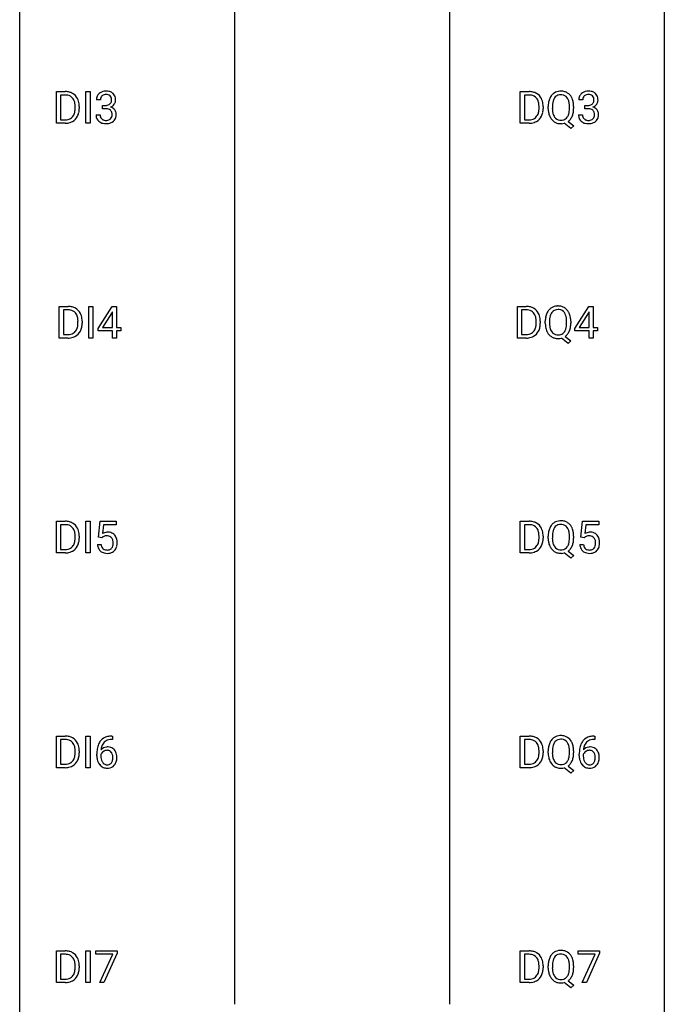
# Model space of a CAD drawing. Extents: x 3 to 27, y -3 to 140.
# Drawn here: x 3 to 27, y 67 to 104 of the extents above; entities that cross this region are included whole.
import ezdxf

# ---------------------------------------------------------------- set-up
doc = ezdxf.new("R2010")
doc.units = 0
doc.layers.add('DEFAULT_255_1_234', color=255, linetype='CONTINUOUS')
doc.layers.add('DEFAULT_255_2_778', color=255, linetype='CONTINUOUS')

msp = doc.modelspace()

# ---------------------------------------------------------------- linework, layer by layer
at = {"layer": 'DEFAULT_255_1_234'}
for p, q in [((4.134, 99.89), (4.134, 101.06)), ((4.134, 101.06), (4.464, 101.06)), ((4.468, 100.933), (4.288, 100.933)), ((4.288, 100.933), (4.288, 100.016)), ((5.223, 99.89), (5.223, 101.06)), ((5.223, 101.06), (5.378, 101.06)), ((5.378, 101.06), (5.378, 99.89)), ((21.27, 99.89), (21.27, 101.06)), ((21.27, 101.06), (21.6, 101.06)), ((21.604, 100.933), (21.424, 100.933)), ((21.424, 100.933), (21.424, 100.016)), ((4.827, 100.443), (4.827, 100.511)), ((4.979, 100.514), (4.979, 100.44)), ((5.758, 100.753), (5.61, 100.753)), ((5.837, 100.426), (5.837, 100.547)), ((5.837, 100.547), (5.949, 100.547)), ((5.949, 100.426), (5.837, 100.426)), ((21.963, 100.443), (21.963, 100.511)), ((22.116, 100.514), (22.116, 100.44)), ((22.301, 100.427), (22.301, 100.511)), ((22.455, 100.523), (22.455, 100.437)), ((23.088, 100.426), (23.088, 100.513)), ((23.242, 100.512), (23.242, 100.437)), ((23.578, 100.753), (23.43, 100.753)), ((23.657, 100.426), (23.657, 100.547)), ((23.657, 100.547), (23.769, 100.547)), ((23.769, 100.426), (23.657, 100.426)), ((5.599, 100.199), (5.749, 100.199)), ((23.419, 100.199), (23.569, 100.199)), ((4.457, 99.89), (4.134, 99.89)), ((4.288, 100.016), (4.45, 100.016)), ((5.378, 99.89), (5.223, 99.89)), ((21.594, 99.89), (21.27, 99.89)), ((21.424, 100.016), (21.586, 100.016)), ((23.141, 99.693), (22.894, 99.889)), ((23.037, 99.954), (23.246, 99.79)), ((23.246, 99.79), (23.141, 99.693)), ((4.239, 91.953), (4.239, 93.122)), ((4.239, 93.122), (4.569, 93.122)), ((4.573, 92.995), (4.394, 92.995)), ((4.394, 92.995), (4.394, 92.079)), ((5.329, 91.953), (5.329, 93.122)), ((5.329, 93.122), (5.483, 93.122)), ((5.483, 93.122), (5.483, 91.953)), ((5.672, 92.312), (6.196, 93.122)), ((6.187, 92.887), (5.841, 92.346)), ((6.205, 92.919), (6.187, 92.887)), ((6.196, 93.122), (6.354, 93.122)), ((6.205, 92.346), (6.205, 92.919)), ((6.354, 93.122), (6.354, 92.346)), ((21.164, 91.953), (21.164, 93.122)), ((21.164, 93.122), (21.494, 93.122)), ((21.498, 92.995), (21.318, 92.995)), ((21.318, 92.995), (21.318, 92.079)), ((23.28, 92.312), (23.804, 93.122)), ((23.795, 92.887), (23.449, 92.346)), ((23.813, 92.919), (23.795, 92.887)), ((23.804, 93.122), (23.962, 93.122)), ((23.813, 92.346), (23.813, 92.919)), ((23.962, 93.122), (23.962, 92.346)), ((4.932, 92.505), (4.932, 92.574)), ((5.085, 92.577), (5.085, 92.502)), ((21.857, 92.505), (21.857, 92.574)), ((22.01, 92.577), (22.01, 92.502)), ((22.195, 92.489), (22.195, 92.574)), ((22.349, 92.586), (22.349, 92.5)), ((22.982, 92.489), (22.982, 92.575)), ((23.136, 92.575), (23.136, 92.5)), ((4.394, 92.079), (4.556, 92.079)), ((5.672, 92.224), (5.672, 92.312)), ((6.205, 92.224), (5.672, 92.224)), ((5.841, 92.346), (6.205, 92.346)), ((6.205, 91.953), (6.205, 92.224)), ((6.354, 92.346), (6.516, 92.346)), ((6.516, 92.224), (6.354, 92.224)), ((6.354, 92.224), (6.354, 91.953)), ((6.516, 92.346), (6.516, 92.224)), ((21.318, 92.079), (21.481, 92.079)), ((23.28, 92.224), (23.28, 92.312)), ((23.813, 92.224), (23.28, 92.224)), ((23.449, 92.346), (23.813, 92.346)), ((23.813, 91.953), (23.813, 92.224)), ((23.962, 92.346), (24.125, 92.346)), ((24.125, 92.224), (23.962, 92.224)), ((23.962, 92.224), (23.962, 91.953)), ((24.125, 92.346), (24.125, 92.224)), ((4.563, 91.953), (4.239, 91.953)), ((5.483, 91.953), (5.329, 91.953)), ((6.354, 91.953), (6.205, 91.953)), ((21.488, 91.953), (21.164, 91.953)), ((23.035, 91.755), (22.788, 91.951)), ((22.931, 92.016), (23.14, 91.853)), ((23.14, 91.853), (23.035, 91.755)), ((23.962, 91.953), (23.813, 91.953)), ((4.134, 84.015), (4.134, 85.185)), ((4.134, 85.185), (4.464, 85.185)), ((5.223, 84.015), (5.223, 85.185)), ((5.223, 85.185), (5.378, 85.185)), ((5.378, 85.185), (5.378, 84.015)), ((5.689, 84.602), (5.749, 85.185)), ((5.749, 85.185), (6.348, 85.185)), ((6.348, 85.185), (6.348, 85.047)), ((21.27, 84.015), (21.27, 85.185)), ((21.27, 85.185), (21.6, 85.185)), ((23.509, 84.602), (23.569, 85.185)), ((23.569, 85.185), (24.168, 85.185)), ((24.168, 85.185), (24.168, 85.047)), ((4.468, 85.058), (4.288, 85.058)), ((4.288, 85.058), (4.288, 84.141)), ((5.875, 85.047), (5.839, 84.729)), ((6.348, 85.047), (5.875, 85.047)), ((21.604, 85.058), (21.424, 85.058)), ((21.424, 85.058), (21.424, 84.141)), ((23.695, 85.047), (23.659, 84.729)), ((24.168, 85.047), (23.695, 85.047)), ((4.827, 84.568), (4.827, 84.636)), ((4.979, 84.639), (4.979, 84.565)), ((5.808, 84.571), (5.689, 84.602)), ((5.848, 84.603), (5.808, 84.571)), ((21.963, 84.568), (21.963, 84.636)), ((22.116, 84.639), (22.116, 84.565)), ((22.301, 84.552), (22.301, 84.636)), ((22.455, 84.648), (22.455, 84.562)), ((23.088, 84.551), (23.088, 84.638)), ((23.242, 84.637), (23.242, 84.562)), ((23.628, 84.571), (23.509, 84.602)), ((23.668, 84.603), (23.628, 84.571)), ((4.288, 84.141), (4.45, 84.141)), ((5.648, 84.323), (5.788, 84.323)), ((21.424, 84.141), (21.586, 84.141)), ((23.037, 84.079), (23.246, 83.915)), ((23.468, 84.323), (23.608, 84.323)), ((4.457, 84.015), (4.134, 84.015)), ((5.378, 84.015), (5.223, 84.015)), ((21.594, 84.015), (21.27, 84.015)), ((23.141, 83.818), (22.894, 84.014)), ((23.246, 83.915), (23.141, 83.818)), ((4.134, 76.078), (4.134, 77.247)), ((4.134, 77.247), (4.464, 77.247)), ((5.223, 76.078), (5.223, 77.247)), ((5.223, 77.247), (5.378, 77.247)), ((5.378, 77.247), (5.378, 76.078)), ((6.178, 77.248), (6.204, 77.248)), ((6.204, 77.248), (6.204, 77.122)), ((21.27, 76.078), (21.27, 77.247)), ((21.27, 77.247), (21.6, 77.247)), ((23.998, 77.248), (24.024, 77.248)), ((24.024, 77.248), (24.024, 77.122)), ((4.468, 77.12), (4.288, 77.12)), ((4.288, 77.12), (4.288, 76.204)), ((6.204, 77.122), (6.177, 77.122)), ((21.604, 77.12), (21.424, 77.12)), ((21.424, 77.12), (21.424, 76.204)), ((24.024, 77.122), (23.997, 77.122)), ((4.827, 76.63), (4.827, 76.699)), ((4.979, 76.702), (4.979, 76.627)), ((5.63, 76.523), (5.63, 76.58)), ((5.779, 76.561), (5.779, 76.506)), ((21.963, 76.63), (21.963, 76.699)), ((22.116, 76.702), (22.116, 76.627)), ((22.301, 76.614), (22.301, 76.699)), ((22.455, 76.711), (22.455, 76.625)), ((23.088, 76.614), (23.088, 76.7)), ((23.242, 76.7), (23.242, 76.625)), ((23.45, 76.523), (23.45, 76.58)), ((23.599, 76.561), (23.599, 76.506)), ((4.457, 76.078), (4.134, 76.078)), ((4.288, 76.204), (4.45, 76.204)), ((5.378, 76.078), (5.223, 76.078)), ((21.594, 76.078), (21.27, 76.078)), ((21.424, 76.204), (21.586, 76.204)), ((23.141, 75.88), (22.894, 76.076)), ((23.037, 76.141), (23.246, 75.978)), ((23.246, 75.978), (23.141, 75.88)), ((4.134, 68.14), (4.134, 69.31)), ((4.134, 69.31), (4.464, 69.31)), ((4.468, 69.183), (4.288, 69.183)), ((4.288, 69.183), (4.288, 68.266)), ((5.223, 68.14), (5.223, 69.31)), ((5.223, 69.31), (5.378, 69.31)), ((5.378, 69.31), (5.378, 68.14)), ((5.586, 69.188), (5.586, 69.31)), ((5.586, 69.31), (6.376, 69.31)), ((6.219, 69.188), (5.586, 69.188)), ((5.736, 68.14), (6.219, 69.188)), ((6.376, 69.226), (5.892, 68.14)), ((6.376, 69.31), (6.376, 69.226)), ((21.27, 68.14), (21.27, 69.31)), ((21.27, 69.31), (21.6, 69.31)), ((21.604, 69.183), (21.424, 69.183)), ((21.424, 69.183), (21.424, 68.266)), ((23.406, 69.188), (23.406, 69.31)), ((23.406, 69.31), (24.196, 69.31)), ((24.039, 69.188), (23.406, 69.188)), ((23.556, 68.14), (24.039, 69.188)), ((24.196, 69.226), (23.712, 68.14)), ((24.196, 69.31), (24.196, 69.226)), ((4.827, 68.693), (4.827, 68.761)), ((4.979, 68.764), (4.979, 68.69)), ((21.963, 68.693), (21.963, 68.761)), ((22.116, 68.764), (22.116, 68.69)), ((22.301, 68.677), (22.301, 68.761)), ((22.455, 68.773), (22.455, 68.687)), ((23.088, 68.676), (23.088, 68.763)), ((23.242, 68.762), (23.242, 68.687)), ((4.457, 68.14), (4.134, 68.14)), ((4.288, 68.266), (4.45, 68.266)), ((5.378, 68.14), (5.223, 68.14)), ((5.892, 68.14), (5.736, 68.14)), ((21.594, 68.14), (21.27, 68.14)), ((21.424, 68.266), (21.586, 68.266)), ((23.141, 67.943), (22.894, 68.139)), ((23.037, 68.204), (23.246, 68.04)), ((23.246, 68.04), (23.141, 67.943)), ((23.712, 68.14), (23.556, 68.14))]:
    msp.add_line(p, q, dxfattribs=at)
for centre, radius, start, end in [((4.468, 100.473), 0.587, 75.4101, 90.3804), ((4.466, 100.476), 0.457, 79.2152, 89.7446), ((4.498, 100.621), 0.308, 40.384, 80.1431), ((4.49, 100.569), 0.488, 60.1456, 75.1888), ((4.473, 100.601), 0.341, 26.5777, 40.1532), ((4.506, 100.597), 0.456, 26.5254, 60.1451), ((4.394, 100.537), 0.583, 7.403, 26.8321), ((5.92, 100.757), 0.31, 155.3484, 180.7485), ((5.915, 100.754), 0.307, 131.5745, 154.4798), ((5.946, 100.723), 0.352, 96.9875, 131.9691), ((6.015, 100.754), 0.257, 172.5097, 180.1367), ((5.943, 100.766), 0.183, 133.8349, 173.5344), ((5.947, 100.76), 0.191, 103.2932, 133.5619), ((5.967, 100.681), 0.273, 89.5325, 103.5319), ((5.968, 100.598), 0.478, 89.8596, 97.7825), ((5.973, 100.572), 0.504, 78.3655, 90.4132), ((5.973, 100.653), 0.301, 76.1117, 90.7026), ((6.012, 100.792), 0.157, 13.9577, 77.6713), ((6.009, 100.738), 0.334, 56.6229, 78.6387), ((5.877, 100.752), 0.297, 359.1805, 15.0453), ((6.031, 100.775), 0.291, 47.0254, 56.0854), ((6.032, 100.779), 0.287, 10.9208, 46.7778), ((5.896, 100.748), 0.427, 359.6364, 11.6087), ((21.604, 100.473), 0.587, 75.4101, 90.3804), ((21.602, 100.476), 0.457, 79.2152, 89.7446), ((21.635, 100.621), 0.308, 40.384, 80.1431), ((21.627, 100.569), 0.488, 60.1456, 75.1888), ((21.643, 100.597), 0.456, 26.5254, 60.1451), ((21.609, 100.601), 0.341, 26.5777, 40.1532), ((21.531, 100.537), 0.583, 7.403, 26.8321), ((22.936, 100.55), 0.633, 155.8315, 169.509), ((22.808, 100.61), 0.491, 139.6258, 156.038), ((22.749, 100.657), 0.416, 122.6416, 139.3431), ((22.852, 100.603), 0.386, 143.5289, 163.2981), ((22.759, 100.639), 0.437, 93.0224, 122.4558), ((22.758, 100.674), 0.269, 110.9285, 143.9412), ((22.767, 100.638), 0.305, 89.3102, 109.989), ((22.77, 100.542), 0.534, 89.9753, 93.6342), ((22.774, 100.58), 0.496, 73.9665, 90.423), ((22.771, 100.565), 0.378, 83.7959, 90.0959), ((22.789, 100.676), 0.266, 35.6594, 85.1578), ((22.792, 100.652), 0.422, 57.5178, 73.6813), ((22.712, 100.619), 0.362, 20.0678, 35.9162), ((22.788, 100.648), 0.427, 28.7261, 57.2768), ((22.697, 100.592), 0.534, 24.2449, 29.3248), ((22.604, 100.554), 0.634, 9.0644, 23.9639), ((23.74, 100.757), 0.31, 155.3484, 180.7485), ((23.735, 100.754), 0.307, 131.5745, 154.4798), ((23.766, 100.723), 0.352, 96.9875, 131.9691), ((23.835, 100.754), 0.257, 172.5097, 180.1367), ((23.763, 100.766), 0.183, 133.8349, 173.5344), ((23.767, 100.76), 0.191, 103.2932, 133.5619), ((23.787, 100.681), 0.273, 89.5325, 103.5319), ((23.788, 100.598), 0.478, 89.8596, 97.7825), ((23.793, 100.572), 0.504, 78.3655, 90.4132), ((23.793, 100.653), 0.301, 76.1117, 90.7026), ((23.832, 100.792), 0.157, 13.9577, 77.6713), ((23.829, 100.738), 0.334, 56.6229, 78.6387), ((23.697, 100.752), 0.297, 359.1805, 15.0453), ((23.851, 100.775), 0.291, 47.0254, 56.0854), ((23.852, 100.779), 0.287, 10.9208, 46.7778), ((23.716, 100.748), 0.427, 359.6364, 11.6087), ((4.38, 100.558), 0.443, 9.6572, 26.1933), ((4.144, 100.515), 0.683, 359.6455, 9.8608), ((4.066, 100.442), 0.761, 355.4989, 0.0792), ((4.251, 100.436), 0.728, 348.7289, 0.3012), ((4.235, 100.512), 0.744, 0.1605, 7.7176), ((5.946, 100.887), 0.339, 270.492, 281.8952), ((5.943, 99.971), 0.456, 84.0193, 89.3331), ((5.96, 100.107), 0.319, 71.901, 84.3554), ((5.97, 100.776), 0.226, 281.6692, 301.2943), ((5.995, 100.213), 0.207, 49.5089, 72.1836), ((5.987, 100.745), 0.191, 301.7833, 311.7545), ((5.996, 100.735), 0.177, 311.7324, 354.2802), ((6.002, 100.82), 0.357, 292.5402, 293.6925), ((6.042, 100.174), 0.331, 57.6435, 72.8625), ((6.03, 100.766), 0.297, 292.9802, 325.2392), ((5.923, 100.748), 0.251, 353.0938, 0.1181), ((6.077, 100.232), 0.263, 36.7249, 57.4698), ((6.015, 100.777), 0.315, 325.2334, 332.8746), ((6.08, 100.746), 0.243, 332.355, 359.7179), ((21.516, 100.558), 0.443, 9.6572, 26.1933), ((21.28, 100.515), 0.683, 359.6455, 9.8608), ((21.202, 100.442), 0.761, 355.4989, 0.0792), ((21.388, 100.436), 0.728, 348.7289, 0.3012), ((21.371, 100.512), 0.744, 0.1605, 7.7176), ((23.127, 100.515), 0.826, 169.5254, 180.2765), ((23.129, 100.432), 0.829, 180.3724, 188.9252), ((23.283, 100.515), 0.828, 174.0509, 179.4177), ((23.231, 100.433), 0.777, 179.6829, 188.9631), ((23.042, 100.543), 0.586, 163.0419, 174.314), ((22.55, 100.56), 0.535, 7.8292, 20.0422), ((22.253, 100.517), 0.834, 359.7133, 7.9655), ((22.22, 100.434), 0.868, 353.403, 359.4848), ((22.379, 100.516), 0.863, 359.7586, 9.1891), ((22.346, 100.433), 0.895, 351.453, 0.249), ((23.766, 100.887), 0.339, 270.492, 281.8952), ((23.763, 99.971), 0.456, 84.0193, 89.3331), ((23.78, 100.107), 0.319, 71.901, 84.3554), ((23.79, 100.776), 0.226, 281.6692, 301.2943), ((23.815, 100.213), 0.207, 49.5089, 72.1836), ((23.807, 100.745), 0.191, 301.7833, 311.7545), ((23.816, 100.735), 0.177, 311.7324, 354.2802), ((23.822, 100.82), 0.357, 292.5402, 293.6925), ((23.862, 100.174), 0.331, 57.6435, 72.8625), ((23.85, 100.766), 0.297, 292.9802, 325.2392), ((23.743, 100.748), 0.251, 353.0938, 0.1181), ((23.897, 100.232), 0.263, 36.7249, 57.4698), ((23.835, 100.777), 0.315, 325.2334, 332.8746), ((23.9, 100.746), 0.243, 332.355, 359.7179), ((4.49, 100.34), 0.319, 283.77, 318.1555), ((4.456, 100.366), 0.361, 318.7416, 343.6874), ((4.514, 100.351), 0.449, 299.2532, 333.4571), ((4.275, 100.422), 0.55, 343.3325, 355.8549), ((4.417, 100.403), 0.559, 333.0707, 348.7182), ((5.995, 100.199), 0.396, 179.9755, 183.2323), ((5.891, 100.186), 0.291, 181.8183, 229.6455), ((5.978, 100.197), 0.229, 179.4465, 196.2869), ((5.929, 100.183), 0.179, 196.5661, 227.7059), ((5.946, 100.202), 0.203, 227.7652, 257.8763), ((6.015, 100.174), 0.171, 300.3576, 314.5518), ((6.014, 100.238), 0.176, 12.9498, 48.7551), ((6.006, 100.18), 0.182, 315.0728, 345.0431), ((5.914, 100.207), 0.278, 344.5987, 357.927), ((5.927, 100.216), 0.265, 359.5048, 13.424), ((5.825, 100.213), 0.367, 357.4749, 0.0231), ((6.041, 100.188), 0.297, 311.636, 343.7652), ((6.076, 100.233), 0.263, 8.0545, 36.3561), ((5.952, 100.213), 0.389, 343.983, 0.5572), ((5.99, 100.218), 0.351, 359.8321, 8.587), ((21.626, 100.34), 0.319, 283.77, 318.1555), ((21.592, 100.366), 0.361, 318.7416, 343.6874), ((21.65, 100.351), 0.449, 299.2532, 333.4571), ((21.412, 100.422), 0.55, 343.3325, 355.8549), ((21.553, 100.403), 0.559, 333.0707, 348.7182), ((22.93, 100.399), 0.626, 188.7215, 204.8241), ((22.85, 100.365), 0.54, 205.1184, 209.647), ((22.763, 100.31), 0.437, 209.0633, 237.3493), ((22.964, 100.39), 0.506, 188.8101, 202.93), ((22.843, 100.34), 0.375, 203.2069, 215.7876), ((22.758, 100.273), 0.267, 214.7521, 264.2834), ((22.793, 100.268), 0.26, 288.063, 323.8113), ((22.706, 100.333), 0.369, 323.6548, 342.659), ((22.503, 100.399), 0.582, 342.4092, 353.6451), ((22.732, 100.342), 0.496, 321.117, 336.6795), ((22.698, 100.36), 0.535, 336.2888, 338.3442), ((22.605, 100.393), 0.634, 338.6862, 351.5541), ((23.815, 100.199), 0.396, 179.9755, 183.2323), ((23.711, 100.186), 0.291, 181.8183, 229.6455), ((23.798, 100.197), 0.229, 179.4465, 196.2869), ((23.749, 100.183), 0.179, 196.5661, 227.7059), ((23.766, 100.202), 0.203, 227.7652, 257.8763), ((23.835, 100.174), 0.171, 300.3576, 314.5518), ((23.834, 100.238), 0.176, 12.9498, 48.7551), ((23.826, 100.18), 0.182, 315.0728, 345.0431), ((23.734, 100.207), 0.278, 344.5987, 357.927), ((23.747, 100.216), 0.265, 359.5048, 13.424), ((23.645, 100.213), 0.367, 357.4749, 0.0231), ((23.861, 100.188), 0.297, 311.636, 343.7652), ((23.896, 100.233), 0.263, 8.0545, 36.3561), ((23.772, 100.213), 0.389, 343.983, 0.5572), ((23.81, 100.218), 0.351, 359.8321, 8.587), ((4.454, 100.477), 0.46, 269.497, 284.0205), ((4.452, 100.57), 0.679, 270.4444, 278.4511), ((4.478, 100.419), 0.527, 278.1072, 299.034), ((5.933, 100.232), 0.354, 229.4223, 256.8556), ((5.967, 100.371), 0.496, 256.6829, 270.4412), ((5.968, 100.296), 0.3, 257.4584, 270.4266), ((5.973, 100.325), 0.329, 269.5962, 280.8789), ((5.973, 100.375), 0.5, 269.7286, 280.3856), ((5.996, 100.21), 0.212, 280.6346, 299.8596), ((6.003, 100.231), 0.354, 279.783, 311.6256), ((21.591, 100.477), 0.46, 269.497, 284.0205), ((21.588, 100.57), 0.679, 270.4444, 278.4511), ((21.614, 100.419), 0.527, 278.1072, 299.034), ((22.754, 100.299), 0.423, 237.5352, 252.1858), ((22.768, 100.353), 0.478, 252.522, 270.4416), ((22.771, 100.358), 0.353, 263.4755, 270.095), ((22.776, 100.332), 0.327, 269.3649, 287.5152), ((22.772, 100.434), 0.559, 269.9931, 271.8319), ((22.776, 100.368), 0.494, 271.6373, 283.8612), ((22.795, 100.293), 0.417, 305.442, 320.8706), ((23.753, 100.232), 0.354, 229.4223, 256.8556), ((23.787, 100.371), 0.496, 256.6829, 270.4412), ((23.788, 100.296), 0.3, 257.4584, 270.4266), ((23.793, 100.325), 0.329, 269.5962, 280.8789), ((23.793, 100.375), 0.5, 269.7286, 280.3856), ((23.816, 100.21), 0.212, 280.6346, 299.8596), ((23.823, 100.231), 0.354, 279.783, 311.6256), ((22.653, 92.701), 0.437, 93.0224, 122.4558), ((22.664, 92.605), 0.534, 89.9753, 93.6342), ((22.668, 92.643), 0.496, 73.9665, 90.423), ((4.573, 92.536), 0.587, 75.4101, 90.3804), ((4.571, 92.539), 0.457, 79.2152, 89.7446), ((4.604, 92.684), 0.308, 40.384, 80.1431), ((4.596, 92.631), 0.488, 60.1456, 75.1888), ((4.612, 92.659), 0.456, 26.5254, 60.1451), ((4.579, 92.664), 0.341, 26.5777, 40.1532), ((4.486, 92.621), 0.443, 9.6572, 26.1933), ((4.5, 92.6), 0.583, 7.403, 26.8321), ((21.498, 92.536), 0.587, 75.4101, 90.3804), ((21.496, 92.539), 0.457, 79.2152, 89.7446), ((21.529, 92.684), 0.308, 40.384, 80.1431), ((21.521, 92.631), 0.488, 60.1456, 75.1888), ((21.537, 92.659), 0.456, 26.5254, 60.1451), ((21.503, 92.664), 0.341, 26.5777, 40.1532), ((21.411, 92.621), 0.443, 9.6572, 26.1933), ((21.425, 92.6), 0.583, 7.403, 26.8321), ((22.83, 92.613), 0.633, 155.8315, 169.509), ((22.702, 92.672), 0.491, 139.6258, 156.038), ((22.643, 92.72), 0.416, 122.6416, 139.3431), ((22.936, 92.605), 0.586, 163.0419, 174.314), ((22.746, 92.665), 0.386, 143.5289, 163.2981), ((22.653, 92.736), 0.269, 110.9285, 143.9412), ((22.661, 92.701), 0.305, 89.3102, 109.989), ((22.665, 92.627), 0.378, 83.7959, 90.0959), ((22.684, 92.739), 0.266, 35.6594, 85.1578), ((22.686, 92.714), 0.422, 57.5178, 73.6813), ((22.606, 92.681), 0.362, 20.0678, 35.9162), ((22.682, 92.711), 0.427, 28.7261, 57.2768), ((22.444, 92.622), 0.535, 7.8292, 20.0422), ((22.591, 92.654), 0.534, 24.2449, 29.3248), ((22.498, 92.616), 0.634, 9.0644, 23.9639), ((4.381, 92.484), 0.55, 343.3325, 355.8549), ((4.25, 92.578), 0.683, 359.6455, 9.8608), ((4.171, 92.504), 0.761, 355.4989, 0.0792), ((4.357, 92.498), 0.728, 348.7289, 0.3012), ((4.341, 92.575), 0.744, 0.1605, 7.7176), ((21.306, 92.484), 0.55, 343.3325, 355.8549), ((21.174, 92.578), 0.683, 359.6455, 9.8608), ((21.096, 92.504), 0.761, 355.4989, 0.0792), ((21.282, 92.498), 0.728, 348.7289, 0.3012), ((21.266, 92.575), 0.744, 0.1605, 7.7176), ((23.021, 92.578), 0.826, 169.5254, 180.2765), ((23.023, 92.495), 0.829, 180.3724, 188.9252), ((23.177, 92.577), 0.828, 174.0509, 179.4177), ((23.125, 92.496), 0.777, 179.6829, 188.9631), ((22.147, 92.58), 0.834, 359.7133, 7.9655), ((22.114, 92.496), 0.868, 353.403, 359.4848), ((22.273, 92.578), 0.863, 359.7586, 9.1891), ((22.241, 92.496), 0.895, 351.453, 0.249), ((4.56, 92.539), 0.46, 269.497, 284.0205), ((4.595, 92.403), 0.319, 283.77, 318.1555), ((4.562, 92.428), 0.361, 318.7416, 343.6874), ((4.619, 92.413), 0.449, 299.2532, 333.4571), ((4.523, 92.466), 0.559, 333.0707, 348.7182), ((21.485, 92.539), 0.46, 269.497, 284.0205), ((21.52, 92.403), 0.319, 283.77, 318.1555), ((21.486, 92.428), 0.361, 318.7416, 343.6874), ((21.544, 92.413), 0.449, 299.2532, 333.4571), ((21.448, 92.466), 0.559, 333.0707, 348.7182), ((22.824, 92.461), 0.626, 188.7215, 204.8241), ((22.744, 92.427), 0.54, 205.1184, 209.647), ((22.657, 92.373), 0.437, 209.0633, 237.3493), ((22.858, 92.452), 0.506, 188.8101, 202.93), ((22.737, 92.403), 0.375, 203.2069, 215.7876), ((22.652, 92.335), 0.267, 214.7521, 264.2834), ((22.665, 92.421), 0.353, 263.4755, 270.095), ((22.67, 92.395), 0.327, 269.3649, 287.5152), ((22.688, 92.33), 0.26, 288.063, 323.8113), ((22.6, 92.395), 0.369, 323.6548, 342.659), ((22.69, 92.356), 0.417, 305.442, 320.8706), ((22.397, 92.461), 0.582, 342.4092, 353.6451), ((22.626, 92.404), 0.496, 321.117, 336.6795), ((22.592, 92.423), 0.535, 336.2888, 338.3442), ((22.499, 92.456), 0.634, 338.6862, 351.5541), ((4.558, 92.632), 0.679, 270.4444, 278.4511), ((4.583, 92.482), 0.527, 278.1072, 299.034), ((21.483, 92.632), 0.679, 270.4444, 278.4511), ((21.508, 92.482), 0.527, 278.1072, 299.034), ((22.648, 92.361), 0.423, 237.5352, 252.1858), ((22.662, 92.415), 0.478, 252.522, 270.4416), ((22.666, 92.496), 0.559, 269.9931, 271.8319), ((22.67, 92.43), 0.494, 271.6373, 283.8612), ((4.468, 84.598), 0.587, 75.4101, 90.3804), ((4.49, 84.694), 0.488, 60.1456, 75.1888), ((21.604, 84.598), 0.587, 75.4101, 90.3804), ((21.627, 84.694), 0.488, 60.1456, 75.1888), ((22.749, 84.782), 0.416, 122.6416, 139.3431), ((22.759, 84.764), 0.437, 93.0224, 122.4558), ((22.77, 84.667), 0.534, 89.9753, 93.6342), ((22.774, 84.705), 0.496, 73.9665, 90.423), ((22.792, 84.777), 0.422, 57.5178, 73.6813), ((22.788, 84.773), 0.427, 28.7261, 57.2768), ((4.466, 84.601), 0.457, 79.2152, 89.7446), ((4.498, 84.746), 0.308, 40.384, 80.1431), ((4.473, 84.726), 0.341, 26.5777, 40.1532), ((4.506, 84.722), 0.456, 26.5254, 60.1451), ((4.38, 84.683), 0.443, 9.6572, 26.1933), ((4.394, 84.662), 0.583, 7.403, 26.8321), ((6.025, 84.411), 0.368, 93.7182, 120.2539), ((6.034, 84.33), 0.449, 89.966, 94.2496), ((6.038, 84.389), 0.39, 73.8043, 90.5586), ((21.602, 84.601), 0.457, 79.2152, 89.7446), ((21.635, 84.746), 0.308, 40.384, 80.1431), ((21.643, 84.722), 0.456, 26.5254, 60.1451), ((21.609, 84.726), 0.341, 26.5777, 40.1532), ((21.516, 84.683), 0.443, 9.6572, 26.1933), ((21.531, 84.662), 0.583, 7.403, 26.8321), ((23.127, 84.64), 0.826, 169.5254, 180.2765), ((22.936, 84.675), 0.633, 155.8315, 169.509), ((22.808, 84.735), 0.491, 139.6258, 156.038), ((23.042, 84.668), 0.586, 163.0419, 174.314), ((22.852, 84.728), 0.386, 143.5289, 163.2981), ((22.758, 84.799), 0.269, 110.9285, 143.9412), ((22.767, 84.763), 0.305, 89.3102, 109.989), ((22.771, 84.69), 0.378, 83.7959, 90.0959), ((22.789, 84.801), 0.266, 35.6594, 85.1578), ((22.712, 84.744), 0.362, 20.0678, 35.9162), ((22.55, 84.685), 0.535, 7.8292, 20.0422), ((22.697, 84.717), 0.534, 24.2449, 29.3248), ((22.604, 84.679), 0.634, 9.0644, 23.9639), ((22.379, 84.641), 0.863, 359.7586, 9.1891), ((23.845, 84.411), 0.368, 93.7182, 120.2539), ((23.854, 84.33), 0.449, 89.966, 94.2496), ((23.858, 84.389), 0.39, 73.8043, 90.5586), ((4.275, 84.547), 0.55, 343.3325, 355.8549), ((4.144, 84.64), 0.683, 359.6455, 9.8608), ((4.066, 84.567), 0.761, 355.4989, 0.0792), ((4.417, 84.528), 0.559, 333.0707, 348.7182), ((4.251, 84.561), 0.728, 348.7289, 0.3012), ((4.235, 84.637), 0.744, 0.1605, 7.7176), ((5.955, 84.463), 0.176, 114.1951, 127.3641), ((5.978, 84.409), 0.235, 98.9831, 113.8909), ((5.998, 84.286), 0.36, 89.6805, 99.1614), ((6, 84.353), 0.293, 84.6958, 90.0676), ((6.013, 84.434), 0.211, 41.785, 85.9893), ((6.062, 84.475), 0.302, 41.3071, 73.543), ((5.99, 84.415), 0.241, 12.649, 41.6081), ((5.884, 84.389), 0.35, 359.5577, 12.9535), ((6.02, 84.439), 0.356, 13.5076, 41.2174), ((5.856, 84.396), 0.526, 1.1331, 13.8829), ((5.715, 84.388), 0.667, 359.9919, 1.5443), ((21.412, 84.547), 0.55, 343.3325, 355.8549), ((21.28, 84.64), 0.683, 359.6455, 9.8608), ((21.202, 84.567), 0.761, 355.4989, 0.0792), ((21.553, 84.528), 0.559, 333.0707, 348.7182), ((21.388, 84.561), 0.728, 348.7289, 0.3012), ((21.371, 84.637), 0.744, 0.1605, 7.7176), ((23.129, 84.557), 0.829, 180.3724, 188.9252), ((22.93, 84.524), 0.626, 188.7215, 204.8241), ((23.283, 84.64), 0.828, 174.0509, 179.4177), ((23.231, 84.558), 0.777, 179.6829, 188.9631), ((22.964, 84.515), 0.506, 188.8101, 202.93), ((22.503, 84.524), 0.582, 342.4092, 353.6451), ((22.253, 84.642), 0.834, 359.7133, 7.9655), ((22.22, 84.559), 0.868, 353.403, 359.4848), ((22.605, 84.518), 0.634, 338.6862, 351.5541), ((22.346, 84.558), 0.895, 351.453, 0.249), ((23.775, 84.463), 0.176, 114.1951, 127.3641), ((23.798, 84.409), 0.235, 98.9831, 113.8909), ((23.818, 84.286), 0.36, 89.6805, 99.1614), ((23.82, 84.353), 0.293, 84.6958, 90.0676), ((23.833, 84.434), 0.211, 41.785, 85.9893), ((23.882, 84.475), 0.302, 41.3071, 73.543), ((23.81, 84.415), 0.241, 12.649, 41.6081), ((23.704, 84.389), 0.35, 359.5577, 12.9535), ((23.84, 84.439), 0.356, 13.5076, 41.2174), ((23.676, 84.396), 0.526, 1.1331, 13.8829), ((23.535, 84.388), 0.667, 359.9919, 1.5443), ((4.454, 84.602), 0.46, 269.497, 284.0205), ((4.478, 84.544), 0.527, 278.1072, 299.034), ((4.49, 84.465), 0.319, 283.77, 318.1555), ((4.456, 84.491), 0.361, 318.7416, 343.6874), ((4.514, 84.476), 0.449, 299.2532, 333.4571), ((6.095, 84.362), 0.449, 184.9247, 194.4976), ((5.971, 84.325), 0.32, 193.7537, 228.5271), ((5.979, 84.337), 0.334, 228.9024, 256.3314), ((6.114, 84.365), 0.329, 187.3601, 198.6733), ((6.009, 84.329), 0.218, 198.4452, 217.7945), ((5.98, 84.308), 0.182, 218.2887, 228.5612), ((5.99, 84.321), 0.198, 228.9655, 258.1235), ((6.01, 84.409), 0.288, 257.7258, 270.4014), ((6.015, 84.365), 0.244, 269.4204, 286.4209), ((6.029, 84.311), 0.188, 286.7251, 320.6004), ((6.053, 84.323), 0.319, 281.8396, 316.5458), ((5.991, 84.342), 0.237, 320.6713, 344.5442), ((5.875, 84.376), 0.358, 344.2412, 356.7357), ((5.751, 84.386), 0.483, 356.3549, 0.05), ((6.047, 84.326), 0.326, 316.8171, 323.1493), ((6.018, 84.344), 0.36, 323.673, 348.1673), ((5.843, 84.384), 0.54, 347.8572, 0.4293), ((21.591, 84.602), 0.46, 269.497, 284.0205), ((21.614, 84.544), 0.527, 278.1072, 299.034), ((21.626, 84.465), 0.319, 283.77, 318.1555), ((21.592, 84.491), 0.361, 318.7416, 343.6874), ((21.65, 84.476), 0.449, 299.2532, 333.4571), ((22.85, 84.49), 0.54, 205.1184, 209.647), ((22.763, 84.435), 0.437, 209.0633, 237.3493), ((22.843, 84.465), 0.375, 203.2069, 215.7876), ((22.754, 84.424), 0.423, 237.5352, 252.1858), ((22.758, 84.398), 0.267, 214.7521, 264.2834), ((22.771, 84.483), 0.353, 263.4755, 270.095), ((22.776, 84.457), 0.327, 269.3649, 287.5152), ((22.793, 84.393), 0.26, 288.063, 323.8113), ((22.706, 84.458), 0.369, 323.6548, 342.659), ((22.795, 84.418), 0.417, 305.442, 320.8706), ((22.732, 84.467), 0.496, 321.117, 336.6795), ((22.698, 84.485), 0.535, 336.2888, 338.3442), ((23.915, 84.362), 0.449, 184.9247, 194.4976), ((23.791, 84.325), 0.32, 193.7537, 228.5271), ((23.799, 84.337), 0.334, 228.9024, 256.3314), ((23.934, 84.365), 0.329, 187.3601, 198.6733), ((23.829, 84.329), 0.218, 198.4452, 217.7945), ((23.8, 84.308), 0.182, 218.2887, 228.5612), ((23.81, 84.321), 0.198, 228.9655, 258.1235), ((23.83, 84.409), 0.288, 257.7258, 270.4014), ((23.835, 84.365), 0.244, 269.4204, 286.4209), ((23.849, 84.311), 0.188, 286.7251, 320.6004), ((23.873, 84.323), 0.319, 281.8396, 316.5458), ((23.811, 84.342), 0.237, 320.6713, 344.5442), ((23.695, 84.376), 0.358, 344.2412, 356.7357), ((23.571, 84.386), 0.483, 356.3549, 0.05), ((23.867, 84.326), 0.326, 316.8171, 323.1493), ((23.838, 84.344), 0.36, 323.673, 348.1673), ((23.663, 84.384), 0.54, 347.8572, 0.4293), ((4.452, 84.695), 0.679, 270.4444, 278.4511), ((6.009, 84.457), 0.458, 256.2427, 270.4486), ((6.016, 84.478), 0.479, 269.577, 282.4215), ((21.588, 84.695), 0.679, 270.4444, 278.4511), ((22.768, 84.478), 0.478, 252.522, 270.4416), ((22.772, 84.559), 0.559, 269.9931, 271.8319), ((22.776, 84.493), 0.494, 271.6373, 283.8612), ((23.829, 84.457), 0.458, 256.2427, 270.4486), ((23.836, 84.478), 0.479, 269.577, 282.4215), ((4.468, 76.661), 0.587, 75.4101, 90.3804), ((4.49, 76.756), 0.488, 60.1456, 75.1888), ((4.506, 76.784), 0.456, 26.5254, 60.1451), ((6.117, 76.789), 0.451, 102.8716, 140.8565), ((6.182, 76.545), 0.703, 90.3778, 103.5869), ((21.604, 76.661), 0.587, 75.4101, 90.3804), ((21.627, 76.756), 0.488, 60.1456, 75.1888), ((21.643, 76.784), 0.456, 26.5254, 60.1451), ((22.749, 76.845), 0.416, 122.6416, 139.3431), ((22.759, 76.826), 0.437, 93.0224, 122.4558), ((22.767, 76.826), 0.305, 89.3102, 109.989), ((22.77, 76.73), 0.534, 89.9753, 93.6342), ((22.774, 76.768), 0.496, 73.9665, 90.423), ((22.771, 76.752), 0.378, 83.7959, 90.0959), ((22.789, 76.864), 0.266, 35.6594, 85.1578), ((22.792, 76.839), 0.422, 57.5178, 73.6813), ((22.788, 76.836), 0.427, 28.7261, 57.2768), ((23.937, 76.789), 0.451, 102.8716, 140.8565), ((24.002, 76.545), 0.703, 90.3778, 103.5869), ((4.466, 76.664), 0.457, 79.2152, 89.7446), ((4.498, 76.809), 0.308, 40.384, 80.1431), ((4.473, 76.789), 0.341, 26.5777, 40.1532), ((4.38, 76.746), 0.443, 9.6572, 26.1933), ((4.144, 76.703), 0.683, 359.6455, 9.8608), ((4.394, 76.725), 0.583, 7.403, 26.8321), ((4.235, 76.7), 0.744, 0.1605, 7.7176), ((6.843, 76.587), 1.213, 171.4525, 180.3159), ((6.403, 76.655), 0.768, 157.9803, 171.6247), ((6.182, 76.743), 0.53, 141.4298, 157.8541), ((6.011, 76.54), 0.303, 95.8331, 138.9955), ((6.325, 76.698), 0.545, 161.285, 174.2077), ((6.16, 76.756), 0.369, 134.5303, 161.6211), ((6.143, 76.767), 0.35, 104.2855, 133.8629), ((6.033, 76.412), 0.433, 89.8754, 97.0544), ((6.038, 76.496), 0.349, 71.6408, 90.624), ((6.182, 76.622), 0.5, 90.6001, 104.5147), ((6.053, 76.551), 0.292, 39.6368, 71.019), ((21.602, 76.664), 0.457, 79.2152, 89.7446), ((21.635, 76.809), 0.308, 40.384, 80.1431), ((21.609, 76.789), 0.341, 26.5777, 40.1532), ((21.516, 76.746), 0.443, 9.6572, 26.1933), ((21.28, 76.703), 0.683, 359.6455, 9.8608), ((21.531, 76.725), 0.583, 7.403, 26.8321), ((21.371, 76.7), 0.744, 0.1605, 7.7176), ((23.127, 76.703), 0.826, 169.5254, 180.2765), ((22.936, 76.738), 0.633, 155.8315, 169.509), ((22.808, 76.797), 0.491, 139.6258, 156.038), ((23.283, 76.702), 0.828, 174.0509, 179.4177), ((23.042, 76.73), 0.586, 163.0419, 174.314), ((22.852, 76.79), 0.386, 143.5289, 163.2981), ((22.758, 76.861), 0.269, 110.9285, 143.9412), ((22.712, 76.806), 0.362, 20.0678, 35.9162), ((22.55, 76.747), 0.535, 7.8292, 20.0422), ((22.253, 76.705), 0.834, 359.7133, 7.9655), ((22.697, 76.779), 0.534, 24.2449, 29.3248), ((22.604, 76.741), 0.634, 9.0644, 23.9639), ((22.379, 76.703), 0.863, 359.7586, 9.1891), ((24.663, 76.587), 1.213, 171.4525, 180.3159), ((24.223, 76.655), 0.768, 157.9803, 171.6247), ((24.002, 76.743), 0.53, 141.4298, 157.8541), ((23.831, 76.54), 0.303, 95.8331, 138.9955), ((24.145, 76.698), 0.545, 161.285, 174.2077), ((23.98, 76.756), 0.369, 134.5303, 161.6211), ((23.963, 76.767), 0.35, 104.2855, 133.8629), ((23.853, 76.412), 0.433, 89.8754, 97.0544), ((23.858, 76.496), 0.349, 71.6408, 90.624), ((24.002, 76.622), 0.5, 90.6001, 104.5147), ((23.873, 76.551), 0.292, 39.6368, 71.019), ((4.456, 76.553), 0.361, 318.7416, 343.6874), ((4.275, 76.609), 0.55, 343.3325, 355.8549), ((4.066, 76.629), 0.761, 355.4989, 0.0792), ((4.417, 76.591), 0.559, 333.0707, 348.7182), ((4.251, 76.623), 0.728, 348.7289, 0.3012), ((6.284, 76.519), 0.655, 179.6345, 191.7836), ((5.995, 76.483), 0.23, 145.2975, 160.266), ((6.303, 76.503), 0.523, 179.6514, 190.2856), ((6.466, 76.678), 0.687, 173.7811, 174.9255), ((6.133, 76.471), 0.351, 190.0945, 207.5098), ((6.013, 76.469), 0.252, 124.9745, 144.8959), ((6.008, 76.484), 0.237, 89.8751, 126.2072), ((6.009, 76.486), 0.235, 85.0141, 90.0513), ((6.016, 76.536), 0.184, 36.8251, 85.7416), ((5.974, 76.498), 0.241, 32.3035, 38.0827), ((5.943, 76.482), 0.276, 11.0482, 31.8146), ((5.841, 76.447), 0.38, 346.2582, 358.7742), ((5.815, 76.455), 0.407, 359.6214, 11.2839), ((5.74, 76.452), 0.482, 358.3755, 0.0098), ((5.989, 76.496), 0.376, 10.6587, 39.9044), ((5.83, 76.455), 0.539, 347.2487, 0.4369), ((5.834, 76.462), 0.535, 359.6826, 11.1326), ((21.592, 76.553), 0.361, 318.7416, 343.6874), ((21.412, 76.609), 0.55, 343.3325, 355.8549), ((21.202, 76.629), 0.761, 355.4989, 0.0792), ((21.553, 76.591), 0.559, 333.0707, 348.7182), ((21.388, 76.623), 0.728, 348.7289, 0.3012), ((23.129, 76.62), 0.829, 180.3724, 188.9252), ((22.93, 76.586), 0.626, 188.7215, 204.8241), ((23.231, 76.621), 0.777, 179.6829, 188.9631), ((22.964, 76.577), 0.506, 188.8101, 202.93), ((22.706, 76.52), 0.369, 323.6548, 342.659), ((22.503, 76.586), 0.582, 342.4092, 353.6451), ((22.22, 76.621), 0.868, 353.403, 359.4848), ((22.605, 76.581), 0.634, 338.6862, 351.5541), ((22.346, 76.621), 0.895, 351.453, 0.249), ((24.104, 76.519), 0.655, 179.6345, 191.7836), ((23.815, 76.483), 0.23, 145.2975, 160.266), ((24.123, 76.503), 0.523, 179.6514, 190.2856), ((24.286, 76.678), 0.687, 173.7811, 174.9255), ((23.953, 76.471), 0.351, 190.0945, 207.5098), ((23.833, 76.469), 0.252, 124.9745, 144.8959), ((23.828, 76.484), 0.237, 89.8751, 126.2072), ((23.829, 76.486), 0.235, 85.0141, 90.0513), ((23.836, 76.536), 0.184, 36.8251, 85.7416), ((23.794, 76.498), 0.241, 32.3035, 38.0827), ((23.763, 76.482), 0.276, 11.0482, 31.8146), ((23.661, 76.447), 0.38, 346.2582, 358.7742), ((23.635, 76.455), 0.407, 359.6214, 11.2839), ((23.56, 76.452), 0.482, 358.3755, 0.0098), ((23.809, 76.496), 0.376, 10.6587, 39.9044), ((23.65, 76.455), 0.539, 347.2487, 0.4369), ((23.654, 76.462), 0.535, 359.6826, 11.1326), ((4.454, 76.664), 0.46, 269.497, 284.0205), ((4.452, 76.757), 0.679, 270.4444, 278.4511), ((4.478, 76.607), 0.527, 278.1072, 299.034), ((4.49, 76.528), 0.319, 283.77, 318.1555), ((4.514, 76.538), 0.449, 299.2532, 333.4571), ((6.091, 76.475), 0.456, 191.4116, 218.6078), ((6.003, 76.402), 0.341, 218.1665, 245.8781), ((6.077, 76.444), 0.288, 207.9583, 216.3251), ((6.043, 76.416), 0.245, 215.7661, 232.5457), ((6.002, 76.416), 0.354, 246.914, 270.7437), ((6.004, 76.367), 0.183, 232.8005, 270.6606), ((6.009, 76.404), 0.219, 269.3554, 288.4744), ((6.007, 76.518), 0.457, 269.8874, 276.7918), ((6.03, 76.388), 0.325, 275.6342, 317.8248), ((6.018, 76.369), 0.183, 289.1833, 322.9684), ((5.957, 76.417), 0.261, 322.6008, 346.5182), ((5.997, 76.415), 0.367, 318.141, 347.6119), ((21.591, 76.664), 0.46, 269.497, 284.0205), ((21.588, 76.757), 0.679, 270.4444, 278.4511), ((21.614, 76.607), 0.527, 278.1072, 299.034), ((21.626, 76.528), 0.319, 283.77, 318.1555), ((21.65, 76.538), 0.449, 299.2532, 333.4571), ((22.85, 76.552), 0.54, 205.1184, 209.647), ((22.763, 76.498), 0.437, 209.0633, 237.3493), ((22.843, 76.528), 0.375, 203.2069, 215.7876), ((22.754, 76.486), 0.423, 237.5352, 252.1858), ((22.758, 76.46), 0.267, 214.7521, 264.2834), ((22.768, 76.54), 0.478, 252.522, 270.4416), ((22.771, 76.546), 0.353, 263.4755, 270.095), ((22.776, 76.52), 0.327, 269.3649, 287.5152), ((22.772, 76.621), 0.559, 269.9931, 271.8319), ((22.776, 76.555), 0.494, 271.6373, 283.8612), ((22.793, 76.455), 0.26, 288.063, 323.8113), ((22.795, 76.481), 0.417, 305.442, 320.8706), ((22.732, 76.529), 0.496, 321.117, 336.6795), ((22.698, 76.548), 0.535, 336.2888, 338.3442), ((23.911, 76.475), 0.456, 191.4116, 218.6078), ((23.823, 76.402), 0.341, 218.1665, 245.8781), ((23.897, 76.444), 0.288, 207.9583, 216.3251), ((23.863, 76.416), 0.245, 215.7661, 232.5457), ((23.822, 76.416), 0.354, 246.914, 270.7437), ((23.824, 76.367), 0.183, 232.8005, 270.6606), ((23.829, 76.404), 0.219, 269.3554, 288.4744), ((23.827, 76.518), 0.457, 269.8874, 276.7918), ((23.85, 76.388), 0.325, 275.6342, 317.8248), ((23.838, 76.369), 0.183, 289.1833, 322.9684), ((23.777, 76.417), 0.261, 322.6008, 346.5182), ((23.817, 76.415), 0.367, 318.141, 347.6119), ((4.468, 68.723), 0.587, 75.4101, 90.3804), ((4.466, 68.726), 0.457, 79.2152, 89.7446), ((4.498, 68.871), 0.308, 40.384, 80.1431), ((4.49, 68.819), 0.488, 60.1456, 75.1888), ((4.506, 68.847), 0.456, 26.5254, 60.1451), ((21.604, 68.723), 0.587, 75.4101, 90.3804), ((21.602, 68.726), 0.457, 79.2152, 89.7446), ((21.635, 68.871), 0.308, 40.384, 80.1431), ((21.627, 68.819), 0.488, 60.1456, 75.1888), ((21.643, 68.847), 0.456, 26.5254, 60.1451), ((22.808, 68.86), 0.491, 139.6258, 156.038), ((22.749, 68.907), 0.416, 122.6416, 139.3431), ((22.759, 68.889), 0.437, 93.0224, 122.4558), ((22.758, 68.924), 0.269, 110.9285, 143.9412), ((22.767, 68.888), 0.305, 89.3102, 109.989), ((22.77, 68.792), 0.534, 89.9753, 93.6342), ((22.774, 68.83), 0.496, 73.9665, 90.423), ((22.771, 68.815), 0.378, 83.7959, 90.0959), ((22.789, 68.926), 0.266, 35.6594, 85.1578), ((22.792, 68.902), 0.422, 57.5178, 73.6813), ((22.788, 68.898), 0.427, 28.7261, 57.2768), ((4.473, 68.851), 0.341, 26.5777, 40.1532), ((4.38, 68.808), 0.443, 9.6572, 26.1933), ((4.144, 68.765), 0.683, 359.6455, 9.8608), ((4.394, 68.787), 0.583, 7.403, 26.8321), ((4.235, 68.762), 0.744, 0.1605, 7.7176), ((21.609, 68.851), 0.341, 26.5777, 40.1532), ((21.516, 68.808), 0.443, 9.6572, 26.1933), ((21.28, 68.765), 0.683, 359.6455, 9.8608), ((21.531, 68.787), 0.583, 7.403, 26.8321), ((21.371, 68.762), 0.744, 0.1605, 7.7176), ((23.127, 68.765), 0.826, 169.5254, 180.2765), ((22.936, 68.8), 0.633, 155.8315, 169.509), ((23.283, 68.765), 0.828, 174.0509, 179.4177), ((23.042, 68.793), 0.586, 163.0419, 174.314), ((22.852, 68.853), 0.386, 143.5289, 163.2981), ((22.712, 68.869), 0.362, 20.0678, 35.9162), ((22.55, 68.81), 0.535, 7.8292, 20.0422), ((22.253, 68.767), 0.834, 359.7133, 7.9655), ((22.697, 68.842), 0.534, 24.2449, 29.3248), ((22.604, 68.804), 0.634, 9.0644, 23.9639), ((22.379, 68.766), 0.863, 359.7586, 9.1891), ((4.456, 68.616), 0.361, 318.7416, 343.6874), ((4.514, 68.601), 0.449, 299.2532, 333.4571), ((4.275, 68.672), 0.55, 343.3325, 355.8549), ((4.066, 68.692), 0.761, 355.4989, 0.0792), ((4.417, 68.653), 0.559, 333.0707, 348.7182), ((4.251, 68.686), 0.728, 348.7289, 0.3012), ((21.592, 68.616), 0.361, 318.7416, 343.6874), ((21.65, 68.601), 0.449, 299.2532, 333.4571), ((21.412, 68.672), 0.55, 343.3325, 355.8549), ((21.202, 68.692), 0.761, 355.4989, 0.0792), ((21.553, 68.653), 0.559, 333.0707, 348.7182), ((21.388, 68.686), 0.728, 348.7289, 0.3012), ((23.129, 68.682), 0.829, 180.3724, 188.9252), ((22.93, 68.649), 0.626, 188.7215, 204.8241), ((23.231, 68.683), 0.777, 179.6829, 188.9631), ((22.964, 68.64), 0.506, 188.8101, 202.93), ((22.843, 68.59), 0.375, 203.2069, 215.7876), ((22.706, 68.583), 0.369, 323.6548, 342.659), ((22.503, 68.649), 0.582, 342.4092, 353.6451), ((22.22, 68.684), 0.868, 353.403, 359.4848), ((22.732, 68.592), 0.496, 321.117, 336.6795), ((22.698, 68.61), 0.535, 336.2888, 338.3442), ((22.605, 68.643), 0.634, 338.6862, 351.5541), ((22.346, 68.683), 0.895, 351.453, 0.249), ((4.454, 68.727), 0.46, 269.497, 284.0205), ((4.452, 68.82), 0.679, 270.4444, 278.4511), ((4.478, 68.669), 0.527, 278.1072, 299.034), ((4.49, 68.59), 0.319, 283.77, 318.1555), ((21.591, 68.727), 0.46, 269.497, 284.0205), ((21.588, 68.82), 0.679, 270.4444, 278.4511), ((21.614, 68.669), 0.527, 278.1072, 299.034), ((21.626, 68.59), 0.319, 283.77, 318.1555), ((22.85, 68.615), 0.54, 205.1184, 209.647), ((22.763, 68.56), 0.437, 209.0633, 237.3493), ((22.754, 68.549), 0.423, 237.5352, 252.1858), ((22.758, 68.523), 0.267, 214.7521, 264.2834), ((22.768, 68.603), 0.478, 252.522, 270.4416), ((22.771, 68.608), 0.353, 263.4755, 270.095), ((22.776, 68.582), 0.327, 269.3649, 287.5152), ((22.772, 68.684), 0.559, 269.9931, 271.8319), ((22.776, 68.618), 0.494, 271.6373, 283.8612), ((22.793, 68.518), 0.26, 288.063, 323.8113), ((22.795, 68.543), 0.417, 305.442, 320.8706)]:
    msp.add_arc(centre, radius, start, end, dxfattribs=at)
at = {"layer": 'DEFAULT_255_2_778'}
for p, q in [((2.779, -1.984), (2.779, 139.303)), ((26.591, 139.303), (26.591, -1.984)), ((10.716, 124.222), (10.716, 67.336)), ((18.654, 124.222), (18.654, 67.336))]:
    msp.add_line(p, q, dxfattribs=at)

doc.saveas('drawing.dxf')
